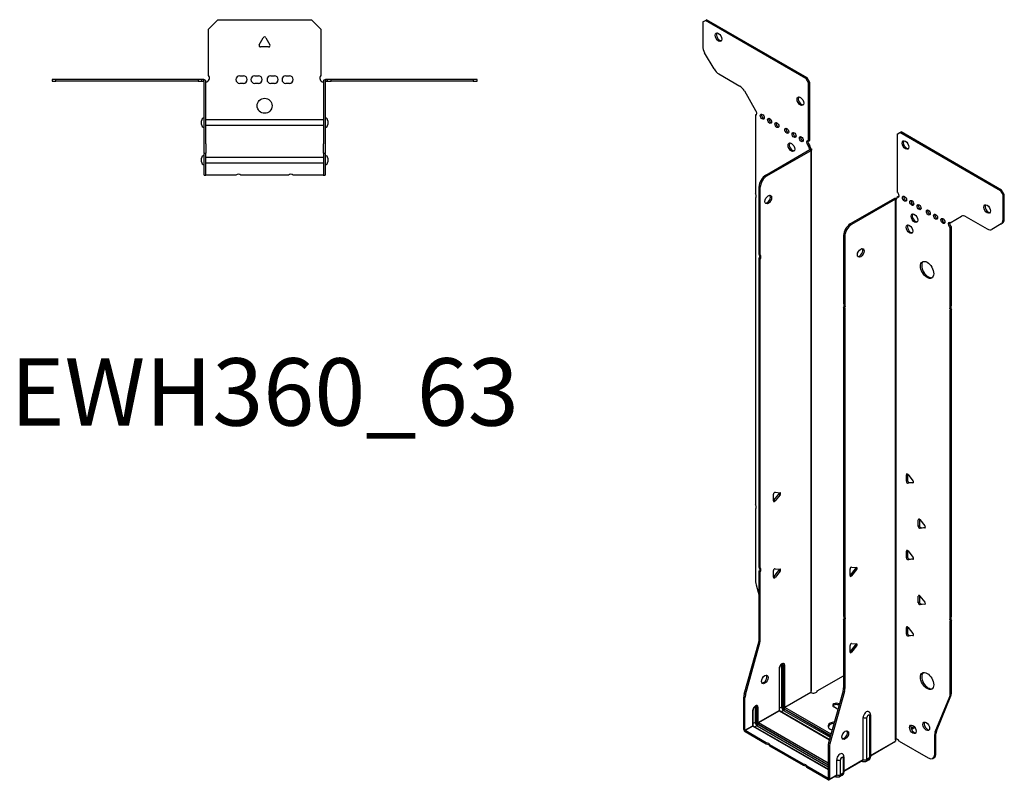
# Model space of a CAD drawing. Units: millimetres. Extents: x -317 to 395, y -529 to 603.
# Drawn here: x -131 to 395, y -529 to -123 of the extents above; entities that cross this region are included whole.
import ezdxf

# ---------------------------------------------------------------- set-up
doc = ezdxf.new("R2010")
doc.units = ezdxf.units.MM
doc.styles.get("Standard").update_dxf_attribs({"font": 'arial.ttf'})

# ---------------------------------------------------------------- blocks, each defined once
blk = doc.blocks.new('EWH360_63-Top')
for p, q in [((-30, 26.98), (-25, 31.98)), ((-25, 31.98), (25, 31.98)), ((25, 31.98), (30, 26.98)), ((-30, 2.18), (-30, 26.98)), ((30, 26.98), (30, 2.18)), ((-2.86, 18.63), (-0.69, 22.38)), ((0.69, 22.38), (2.86, 18.63)), ((2.16, 17.43), (-2.16, 17.43)), ((-113.47, 0), (-113.47, -0.9)), ((-111.47, 0), (-113.47, 0)), ((-111.47, -0.9), (-111.47, 0)), ((-35.47, 0), (-111.47, 0)), ((-35.47, 0), (-35.47, -0.9)), ((-33.47, 0), (-35.47, 0)), ((-32.47, 0), (-33.47, 0)), ((-33.47, -0.9), (-33.47, 0)), ((-32.47, -0.6), (-32.47, 0)), ((-13.3, 1.98), (-11.3, 1.98)), ((-5.3, 1.98), (-3.3, 1.98)), ((3.3, 1.98), (5.3, 1.98)), ((11.3, 1.98), (13.3, 1.98)), ((33.47, 0), (32.47, 0)), ((32.47, 0), (32.47, -0.6)), ((35.47, 0), (33.47, 0)), ((33.47, 0), (33.47, -0.9)), ((35.47, -0.9), (35.47, 0)), ((111.47, 0), (35.47, 0)), ((113.47, 0), (111.47, 0)), ((111.47, 0), (111.47, -0.9)), ((113.47, -0.9), (113.47, 0)), ((-113.47, -0.9), (-111.47, -0.9)), ((-35.47, -0.9), (-111.47, -0.9)), ((-35.47, -0.9), (-33.47, -0.9)), ((-33.47, -0.9), (-32.47, -0.9)), ((-32.47, -0.9), (-32.47, -0.6)), ((-32.37, -34.37), (-32.37, -1)), ((-31.47, -34.37), (-31.47, -1)), ((-11.3, -2.02), (-13.3, -2.02)), ((-3.3, -2.02), (-5.3, -2.02)), ((5.3, -2.02), (3.3, -2.02)), ((13.3, -2.02), (11.3, -2.02)), ((31.47, -1), (31.47, -34.37)), ((32.37, -1), (32.37, -34.37)), ((32.47, -0.6), (32.47, -0.9)), ((32.47, -0.9), (33.47, -0.9)), ((33.47, -0.9), (35.47, -0.9)), ((111.47, -0.9), (35.47, -0.9)), ((111.47, -0.9), (113.47, -0.9)), ((-33.72, -24.03), (-33.72, -22.01)), ((-31.47, -21.42), (-31.37, -21.42)), ((-31.37, -24.62), (-31.47, -24.62)), ((-31.37, -21.42), (31.37, -21.42)), ((31.37, -24.62), (-31.37, -24.62)), ((31.37, -21.42), (31.47, -21.42)), ((31.47, -24.62), (31.37, -24.62)), ((33.72, -22.01), (33.72, -24.03)), ((-32.37, -39.37), (-32.37, -34.37)), ((-31.47, -34.37), (-31.47, -39.37)), ((31.47, -39.37), (31.47, -34.37)), ((32.37, -34.37), (32.37, -39.37)), ((-33.72, -44.03), (-33.72, -42.01)), ((-32.37, -39.37), (-32.37, -39.7)), ((-32.37, -39.37), (-31.47, -39.37)), ((-32.37, -50.69), (-32.37, -39.7)), ((-31.47, -39.7), (-31.47, -39.37)), ((-31.47, -50.69), (-31.47, -39.7)), ((-31.47, -41.42), (-31.37, -41.42)), ((-31.37, -41.42), (31.37, -41.42)), ((31.37, -41.42), (31.47, -41.42)), ((31.47, -39.37), (31.47, -39.7)), ((31.47, -39.37), (32.37, -39.37)), ((31.47, -39.7), (31.47, -50.69)), ((32.37, -39.7), (32.37, -39.37)), ((32.37, -39.7), (32.37, -50.69)), ((33.72, -42.01), (33.72, -44.03)), ((-31.37, -44.62), (-31.47, -44.62)), ((31.37, -44.62), (-31.37, -44.62)), ((31.47, -44.62), (31.37, -44.62)), ((-32.37, -51.02), (-32.37, -50.69)), ((-32.37, -51.02), (-31.47, -51.02)), ((-31.47, -50.69), (-31.47, -51.02)), ((-31.47, -51.02), (-31.37, -51.02)), ((-15.32, -51.02), (-31.37, -51.02)), ((12.68, -51.02), (-12.68, -51.02)), ((31.37, -51.02), (15.32, -51.02)), ((31.37, -51.02), (31.47, -51.02)), ((31.47, -51.02), (31.47, -50.69)), ((31.47, -51.02), (32.37, -51.02)), ((32.37, -50.69), (32.37, -51.02))]:
    blk.add_line(p, q)
blk.add_circle((0, -14.02), 4)
for centre, radius, start, end in [((0, 21.98), 0.8, 30, 150), ((-2.16, 18.23), 0.8, 150, 270), ((2.16, 18.23), 0.8, 270, 30), ((-31.5, 0.78), 2.05, 273.5755, 42.9703), ((-13.3, -0.02), 2, 90, 270), ((-11.3, -0.02), 2, 270, 90), ((-5.3, -0.02), 2, 90, 270), ((-3.3, -0.02), 2, 270, 90), ((3.3, -0.02), 2, 90, 270), ((5.3, -0.02), 2, 270, 90), ((11.3, -0.02), 2, 90, 270), ((13.3, -0.02), 2, 270, 90), ((31.5, 0.78), 2.05, 137.0297, 266.4245), ((-32.47, -1), 0.1, 0, 18.3265), ((-32.47, -1), 1, 0, 18.3265), ((32.47, -1), 1, 161.6735, 180), ((32.47, -1), 0.1, 161.6735, 180), ((-32.22, -22.01), 1.5, 95.7392, 180), ((32.22, -22.01), 1.5, 0, 84.2608), ((-32.22, -24.03), 1.5, 180, 264.2608), ((32.22, -24.03), 1.5, 275.7392, 0), ((-32.22, -42.01), 1.5, 95.7392, 180), ((32.22, -42.01), 1.5, 0, 84.2608), ((-32.22, -44.03), 1.5, 180, 264.2608), ((32.22, -44.03), 1.5, 275.7392, 0), ((-14, -52.52), 2, 48.5904, 131.4096), ((14, -52.52), 2, 48.5904, 131.4096)]:
    blk.add_arc(centre, radius, start, end)
for points, knots in [([(-32.47, 0), (-32.34, 0), (-32.21, -0.03), (-31.97, -0.13), (-31.86, -0.2), (-31.71, -0.35), (-31.66, -0.41), (-31.58, -0.54), (-31.55, -0.61), (-31.52, -0.69)], [0, 0, 0, 0, 0.0398384, 0.0398384, 0.0791351, 0.0791351, 0.1025996, 0.1025996, 0.1260856, 0.1260856, 0.1260856, 0.1260856]), ([(31.52, -0.69), (31.56, -0.56), (31.63, -0.45), (31.8, -0.25), (31.9, -0.17), (32.08, -0.08), (32.16, -0.05), (32.31, -0.01), (32.39, 0), (32.47, 0)], [0, 0, 0, 0, 0.0388321, 0.0388321, 0.0776902, 0.0776902, 0.1017558, 0.1017558, 0.1257827, 0.1257827, 0.1257827, 0.1257827]), ([(-32.38, -0.97), (-32.38, -0.96), (-32.38, -0.95), (-32.39, -0.94), (-32.4, -0.93), (-32.42, -0.92), (-32.43, -0.91), (-32.45, -0.9), (-32.46, -0.9), (-32.47, -0.9)], [0, 0, 0, 0, 0.00270019, 0.00270019, 0.00577332, 0.00577332, 0.0095422, 0.0095422, 0.01545704, 0.01545704, 0.01545704, 0.01545704]), ([(-31.37, -1.27), (-31.39, -1.27), (-31.4, -1.27), (-31.41, -1.27), (-31.42, -1.27), (-31.44, -1.26), (-31.45, -1.26), (-31.46, -1.25), (-31.46, -1.24), (-31.47, -1.22), (-31.47, -1.21), (-31.47, -1.21)], [0, 0, 0, 0, 0.00414947, 0.00414947, 0.00985575, 0.00985575, 0.01607896, 0.01607896, 0.022844, 0.022844, 0.03216191, 0.03216191, 0.03216191, 0.03216191]), ([(31.47, -1.21), (31.47, -1.22), (31.47, -1.24), (31.46, -1.25), (31.45, -1.26), (31.44, -1.26), (31.43, -1.27), (31.41, -1.27), (31.4, -1.27), (31.39, -1.27), (31.38, -1.27), (31.37, -1.27)], [0, 0, 0, 0, 0.00748678, 0.00748678, 0.01585951, 0.01585951, 0.02318816, 0.02318816, 0.02824891, 0.02824891, 0.0322523, 0.0322523, 0.0322523, 0.0322523]), ([(32.47, -0.9), (32.47, -0.9), (32.45, -0.9), (32.43, -0.91), (32.42, -0.91), (32.4, -0.93), (32.4, -0.93), (32.39, -0.95), (32.38, -0.95), (32.38, -0.96), (32.38, -0.96), (32.38, -0.97)], [0, 0, 0, 0, 0.00360947, 0.00360947, 0.00631481, 0.00631481, 0.00848354, 0.00848354, 0.00949281, 0.00949281, 0.01048091, 0.01048091, 0.01048091, 0.01048091])]:
    blk.add_open_spline(points, degree=3, knots=knots)
for points in [[(-31.43, -1.27), (-31.41, -1.27), (-31.39, -1.27), (-31.37, -1.27)], [(31.37, -1.27), (31.39, -1.27), (31.41, -1.27), (31.43, -1.27)]]:
    blk.add_open_spline(points, degree=3)
blk = doc.blocks.new('EWH360_63-ISO')
for p, q in [((-74.14, 212.27), (-72.73, 213.08)), ((-74.14, 212.27), (-74.14, 199.26)), ((-72.73, 213.08), (-72.09, 213.45)), ((-18.99, 182.05), (-72.73, 213.08)), ((-18.35, 182.42), (-72.09, 213.45)), ((-68.11, 187.11), (-73.11, 195.77)), ((-65.61, 184.48), (-54.39, 178)), ((-18.35, 182.42), (-18.99, 182.05)), ((-18.99, 182.05), (-17.57, 179.61)), ((-16.94, 179.97), (-18.35, 182.42)), ((-17.57, 179.61), (-16.94, 179.97)), ((-17.57, 148.58), (-17.57, 179.61)), ((-16.94, 148.95), (-16.94, 179.97)), ((-51.89, 175.36), (-45.86, 164.91)), ((-45.86, 164.91), (-45.86, 164.84)), ((-45.86, 162.53), (-45.22, 162.9)), ((-45.86, 162.53), (-45.86, 120.43)), ((29.76, 152.28), (31.18, 153.09)), ((31.18, 153.09), (31.81, 153.46)), ((84.92, 122.06), (31.18, 153.09)), ((85.55, 122.43), (31.81, 153.46)), ((-17.57, 148.58), (-16.94, 148.95)), ((29.76, 152.28), (29.76, 121.25)), ((-40.46, 130.38), (-16.87, 144.01)), ((-39.83, 130.01), (-16.23, 143.64)), ((-16.94, 146.5), (-17.57, 146.13)), ((-17.57, 145.72), (-17.57, 146.13)), ((-16.94, 146.09), (-17.57, 145.72)), ((-16.94, 146.09), (-16.94, 146.5)), ((-16.87, 144.16), (-16.65, 144.28)), ((-16.87, 144.01), (-16.87, 144.16)), ((-16.23, 143.64), (-16.87, 144.01)), ((-16.85, 144.02), (-16.04, 143.79)), ((-16.65, 144.28), (-16.23, 144.53)), ((-16.23, -145.39), (-16.23, 143.64)), ((-15.94, -144.64), (-15.94, 144.06)), ((-39.83, 130.01), (-40.46, 130.38)), ((-44, 87.94), (-44, 124.26)), ((-44, 124.26), (-43.36, 123.89)), ((-43.36, 87.58), (-43.36, 123.89)), ((85.55, 122.43), (84.92, 122.06)), ((84.92, 122.06), (86.33, 119.62)), ((86.97, 119.98), (85.55, 122.43)), ((-45.86, 118.27), (-45.86, -45.73)), ((28.28, 117.94), (4.68, 104.32)), ((28.91, 117.57), (5.32, 103.95)), ((28.91, 117.57), (28.28, 117.94)), ((28.94, 117.59), (28.54, 118.05)), ((28.91, -171.45), (28.91, 117.57)), ((29.27, 117.77), (29.06, 117.64)), ((29.06, 117.64), (29.06, -170.9)), ((29.69, 118.01), (29.27, 117.77)), ((29.76, 118.8), (30.4, 119.17)), ((29.76, 118.8), (29.76, 118.39)), ((86.33, 119.62), (86.97, 119.98)), ((86.33, 106.61), (86.33, 119.62)), ((86.97, 106.98), (86.97, 119.98)), ((58.05, 104.92), (64.08, 108.4)), ((66.58, 108.16), (77.8, 101.68)), ((86.97, 106.98), (86.33, 106.61)), ((5.32, 103.95), (4.68, 104.32)), ((58.68, 102.84), (58.05, 102.47)), ((58.05, 60.44), (58.05, 102.47)), ((58.68, 60.81), (58.68, 102.84)), ((85.3, 104.32), (80.3, 101.43)), ((85.3, 104.32), (85.93, 104.69)), ((1.14, 98.19), (1.14, 61.88)), ((1.14, 98.19), (1.78, 97.83)), ((1.78, 97.83), (1.78, 61.51)), ((-44, 87.94), (-43.36, 87.58)), ((-44, -79.19), (-44, 85.78)), ((-43.36, 85.42), (-44, 85.78)), ((-43.36, -79.56), (-43.36, 85.42)), ((1.14, 61.88), (1.78, 61.51)), ((1.14, 59.72), (1.14, -105.26)), ((1.78, 59.35), (1.14, 59.72)), ((1.78, 59.35), (1.78, -105.63)), ((58.05, 60.44), (58.68, 60.81)), ((58.68, 58.65), (58.05, 58.28)), ((58.05, -105.72), (58.05, 58.28)), ((58.68, -105.35), (58.68, 58.65)), ((35.24, -29.32), (34.68, -29.65)), ((34.68, -33.18), (34.68, -29.65)), ((35.31, -29.37), (35.31, -32.82)), ((35.53, -29.57), (38.18, -32.87)), ((35.31, -32.82), (34.68, -33.18)), ((36.16, -33.87), (35.53, -34.24)), ((38.18, -34), (35.53, -34.24)), ((36.16, -33.87), (38.46, -33.67)), ((38.38, -33.88), (38.18, -34)), ((-36.33, -43.62), (-36.33, -40.09)), ((-36.12, -43.33), (-33.46, -40.03)), ((-35.48, -39.03), (-32.83, -39.27)), ((-32.83, -40.4), (-35.48, -43.7)), ((-32.83, -40.4), (-33.46, -40.03)), ((-35.48, -43.7), (-36.12, -43.33)), ((-45.86, -47.89), (-45.86, -86.93)), ((41.61, -53.41), (41.04, -53.74)), ((41.04, -57.27), (41.04, -53.74)), ((41.68, -56.9), (41.04, -57.27)), ((41.68, -53.46), (41.68, -56.9)), ((41.89, -53.66), (44.54, -56.96)), ((42.53, -57.96), (44.82, -57.75)), ((42.53, -57.96), (41.89, -58.33)), ((44.54, -58.09), (41.89, -58.33)), ((44.75, -57.97), (44.54, -58.09)), ((35.24, -70.15), (34.68, -70.47)), ((34.68, -74.01), (34.68, -70.47)), ((35.31, -70.19), (35.31, -73.64)), ((35.53, -70.4), (38.18, -73.7)), ((35.31, -73.64), (34.68, -74.01)), ((36.16, -74.7), (35.53, -75.06)), ((38.18, -74.83), (35.53, -75.06)), ((36.16, -74.7), (38.46, -74.49)), ((38.38, -74.71), (38.18, -74.83)), ((-44, -79.19), (-43.36, -79.56)), ((-44, -117.48), (-44, -81.35)), ((-43.36, -81.72), (-44, -81.35)), ((-43.36, -117.85), (-43.36, -81.72)), ((-36.33, -84.45), (-36.33, -80.91)), ((-36.12, -84.16), (-33.46, -80.86)), ((-35.48, -79.86), (-32.83, -80.09)), ((-32.83, -81.23), (-35.48, -84.52)), ((-32.83, -81.23), (-33.46, -80.86)), ((4.57, -83.57), (4.57, -80.03)), ((4.79, -83.28), (7.44, -79.98)), ((4.79, -83.28), (5.42, -83.64)), ((5.42, -78.98), (8.07, -79.21)), ((8.07, -80.35), (5.42, -83.64)), ((7.44, -79.98), (8.07, -80.35)), ((-45.62, -88.52), (-44, -94.34)), ((-35.48, -84.52), (-36.12, -84.16)), ((41.61, -94.23), (41.04, -94.56)), ((41.04, -98.1), (41.04, -94.56)), ((41.68, -94.28), (41.68, -97.73)), ((41.89, -94.48), (44.54, -97.78)), ((41.68, -97.73), (41.04, -98.1)), ((42.53, -98.78), (41.89, -99.15)), ((44.54, -98.91), (41.89, -99.15)), ((42.53, -98.78), (44.82, -98.58)), ((44.75, -98.79), (44.54, -98.91)), ((1.14, -105.26), (1.78, -105.63)), ((1.14, -107.42), (1.14, -143.55)), ((1.78, -107.79), (1.14, -107.42)), ((1.78, -107.79), (1.78, -143.92)), ((58.05, -105.72), (58.68, -105.35)), ((58.68, -107.51), (58.05, -107.88)), ((58.05, -146.92), (58.05, -107.88)), ((58.68, -146.55), (58.68, -107.51)), ((35.24, -110.97), (34.68, -111.3)), ((34.68, -114.83), (34.68, -111.3)), ((35.31, -114.47), (34.68, -114.83)), ((35.31, -111.02), (35.31, -114.47)), ((35.53, -111.22), (38.18, -114.52)), ((36.16, -115.52), (35.53, -115.89)), ((38.18, -115.65), (35.53, -115.89)), ((36.16, -115.52), (38.46, -115.32)), ((38.38, -115.53), (38.18, -115.65)), ((-52, -146.93), (-44.23, -119.08)), ((-51.36, -147.29), (-43.6, -119.45)), ((-44.23, -119.08), (-43.6, -119.45)), ((-43.36, -117.85), (-44, -117.48)), ((4.57, -124.39), (4.57, -120.86)), ((4.79, -124.1), (7.44, -120.8)), ((5.42, -119.8), (8.07, -120.04)), ((7.44, -120.8), (8.07, -121.17)), ((4.79, -124.1), (5.42, -124.47)), ((8.07, -121.17), (5.42, -124.47)), ((-31.98, -131.34), (-31.98, -153.8)), ((-31.27, -153.8), (-31.27, -131.34)), ((-31.27, -131.34), (-31.02, -131.49)), ((-31.02, -131.49), (-31.02, -153.94)), ((-30.32, -153.94), (-30.32, -131.49)), ((-33.29, -133.2), (-33.29, -155.66)), ((-33.14, -155.45), (-33.14, -133)), ((-12.94, -145.19), (1.14, -137.06)), ((-51.36, -147.29), (-52, -146.93)), ((-30.32, -153.94), (-16.38, -145.89)), ((-16.35, -146.04), (-30.24, -154.06)), ((0.91, -145.15), (-6.86, -172.99)), ((1.55, -145.51), (-6.22, -173.36)), ((0.91, -145.15), (1.55, -145.51)), ((1.78, -143.92), (1.14, -143.55)), ((58.68, -146.55), (58.05, -146.92)), ((-52.24, -165.86), (-52.24, -148.53)), ((-52.24, -148.53), (-51.6, -148.89)), ((-51.6, -166.23), (-51.6, -148.89)), ((-1.27, -152.09), (-1.06, -152.21)), ((-1.27, -152.09), (-1.27, -152.83)), ((50.05, -167.12), (57.81, -148.24)), ((50.68, -166.75), (58.45, -147.88)), ((57.81, -148.24), (58.45, -147.88)), ((-47.43, -155.74), (-47.43, -163.82)), ((-47.28, -163.62), (-47.28, -155.53)), ((-46.12, -153.88), (-46.12, -161.96)), ((-45.41, -161.96), (-45.41, -153.88)), ((-45.41, -153.88), (-45.16, -154.02)), ((-45.16, -154.02), (-45.16, -162.11)), ((-44.46, -162.11), (-44.46, -154.02)), ((-44.46, -162.11), (-33.29, -155.66)), ((-33.21, -155.78), (-44.39, -162.23)), ((-33.21, -155.78), (-6.38, -171.27)), ((-31.98, -153.8), (-33.14, -154.47)), ((-6.34, -171.13), (-32.96, -155.75)), ((-30.95, -155.57), (-32.11, -156.25)), ((-30.95, -155.57), (-6.01, -169.97)), ((-30.6, -154.68), (-5.75, -169.02)), ((-5.82, -169.27), (-30.6, -154.96)), ((-5.55, -168.32), (-30.24, -154.06)), ((-2.69, -154.54), (-4.1, -153.73)), ((-1.24, -152.85), (-1.27, -152.83)), ((-46.12, -161.96), (-47.28, -162.63)), ((-44.74, -162.84), (-7.09, -184.58)), ((-7.09, -183.76), (-44.39, -162.23)), ((11.58, -181.88), (11.58, -159.43)), ((13.59, -181.83), (13.59, -159.37)), ((15.01, -158.55), (15.01, -181)), ((15.45, -157.94), (15.45, -180.39)), ((-52.24, -165.86), (-51.6, -166.23)), ((-51.6, -166.23), (-47.43, -163.82)), ((-47.36, -163.94), (-51.53, -166.35)), ((-40.18, -172.9), (-51.53, -166.35)), ((-51.53, -166.35), (-51.53, -167.09)), ((-40.18, -173.64), (-51.53, -167.09)), ((-47.36, -163.94), (-7.09, -187.19)), ((-7.09, -187.02), (-47.11, -163.92)), ((-45.09, -163.74), (-46.26, -164.41)), ((-45.09, -163.74), (-7.09, -185.68)), ((-7.09, -184.86), (-44.74, -163.13)), ((38.88, -164.26), (37.18, -165.25)), ((39.27, -164.77), (37.42, -165.84)), ((49.81, -168.45), (50.45, -168.08)), ((50.68, -166.75), (50.05, -167.12)), ((50.45, -178.59), (50.45, -168.08)), ((-40.18, -173.64), (-40.18, -172.9)), ((-6.22, -173.36), (-6.86, -172.99)), ((15.45, -179.65), (28.77, -171.96)), ((28.52, -172.44), (15.45, -179.99)), ((30.86, -172.1), (46.28, -181)), ((49.81, -178.96), (49.81, -168.45)), ((-20.38, -184.34), (-38.31, -173.98)), ((-38.31, -173.98), (-38.31, -174.72)), ((-20.38, -185.07), (-38.31, -174.72)), ((-7.09, -174.59), (-7.09, -191.93)), ((-7.09, -174.59), (-6.45, -174.96)), ((-6.45, -174.96), (-6.45, -192.29)), ((50.45, -178.59), (49.81, -178.96)), ((-2.57, -190.05), (-2.57, -181.97)), ((-0.56, -189.99), (-0.56, -181.91)), ((0.87, -181.08), (0.87, -189.17)), ((1.31, -180.47), (1.31, -188.56)), ((1.31, -187.81), (11.58, -181.88)), ((11.37, -182.34), (1.31, -188.15)), ((10.82, -182.66), (11.18, -182.86)), ((14.52, -182.08), (13.1, -182.9)), ((15.01, -181), (13.59, -181.83)), ((48.78, -181.25), (49.41, -180.88)), ((-20.38, -185.07), (-20.38, -184.34)), ((-7.16, -191.97), (-18.51, -185.42)), ((-18.51, -185.42), (-18.51, -186.15)), ((-7.16, -192.7), (-18.51, -186.15)), ((0.87, -189.17), (-0.56, -189.99)), ((-7.16, -191.97), (-7.09, -191.93)), ((-7.16, -192.7), (-7.16, -191.97)), ((-7.09, -191.93), (-6.45, -192.29)), ((-2.77, -190.51), (-6.66, -192.75)), ((-6.45, -192.29), (-2.57, -190.05)), ((-3.32, -190.82), (-2.97, -191.02)), ((0.38, -190.24), (-1.04, -191.07))]:
    blk.add_line(p, q)
for centre, major_axis in [((-65.66, 204.1), (1.25, -2.17)), ((-21.96, 169.89), (1.25, -2.17)), ((-42.32, 161.64), (-0.75, 1.3)), ((-38.43, 159.4), (-0.75, 1.3)), ((-34.54, 157.15), (-0.75, 1.3)), ((-29.24, 154.09), (-0.75, 1.3)), ((-25.35, 151.84), (-0.75, 1.3)), ((-26.77, 145.31), (1.25, -2.17)), ((-21.46, 149.6), (-0.75, 1.3)), ((34.15, 146.48), (-1.25, 2.17)), ((-39.12, 117.36), (1.25, 2.17)), ((33.65, 117.78), (-0.75, 1.3)), ((37.54, 115.53), (-0.75, 1.3)), ((41.43, 113.29), (-0.75, 1.3)), ((46.38, 110.43), (-0.75, 1.3)), ((77.85, 112.27), (-1.25, 2.17)), ((38.96, 107.37), (-1.25, 2.17)), ((50.27, 108.18), (-0.75, 1.3)), ((54.16, 105.94), (-0.75, 1.3)), ((36.34, 101.53), (-1.25, 2.17)), ((10.27, 88.84), (-1.25, -2.17)), ((45.74, 79.77), (-2.5, 4.33)), ((-40.99, -139.04), (1.25, 2.17)), ((45.74, -139.87), (-2.5, 4.33)), ((45.29, -164.1), (-1.25, 2.17)), ((2.03, -168.78), (-1.25, -2.17)), ((38.14, -165.69), (-1.25, 2.17))]:
    blk.add_ellipse(centre, major_axis=major_axis, ratio=0.57735)
for centre, major_axis, start_param, end_param in [((-65.02, 204.47), (-1.25, 2.17), 0.257391, 2.884202), ((-70.61, 197.22), (-2.5, 4.33), 0.785398, 1.570796), ((-65.61, 188.56), (-2.5, 4.33), 1.570796, 2.356194), ((-54.39, 173.92), (-2.5, 4.33), 4.712389, 5.497787), ((-21.32, 170.26), (-1.25, 2.17), 0.257391, 2.884202), ((-46.21, 163.89), (0.75, -1.3), 5.837624, 8.299543), ((-45.58, 164.26), (0.75, -1.3), 5.837624, 5.845036), ((-41.69, 162.01), (0.75, -1.3), 3.579742, 5.845036), ((-37.8, 159.76), (0.75, -1.3), 3.579742, 5.845036), ((-33.91, 157.52), (0.75, -1.3), 3.579742, 5.845036), ((-28.6, 154.46), (0.75, -1.3), 3.579742, 5.845036), ((-24.72, 152.21), (0.75, -1.3), 3.579742, 5.845036), ((-26.13, 145.68), (-1.25, 2.17), 0.257391, 2.884202), ((-20.83, 149.97), (0.75, -1.3), 3.579742, 5.845036), ((-17.57, 147.35), (-0.75, 1.3), 5.497787, 8.63938), ((-16.94, 147.72), (0.75, -1.3), 3.579742, 5.497787), ((34.78, 146.85), (-1.25, 2.17), 0.257391, 2.884202), ((-16.51, 145.11), (0.75, -1.3), 3.926991, 5.15795), ((-15.88, 145.48), (-0.75, 1.3), 0.785398, 2.016358), ((-16.94, 144.05), (0.1, 0), 5.497787, 5.817645), ((-16.94, 144.05), (-1, 0), 2.356194, 2.676053), ((-40.46, 126.3), (-2.5, -4.33), 3.926991, 5.497787), ((-39.83, 125.93), (2.5, 4.33), 0.785398, 2.356194), ((29.76, 120.02), (0.75, -1.3), 5.497787, 8.63938), ((-46.92, 119.96), (1, -1.73), 0.062664, 1.508132), ((-39.76, 117.73), (-1.25, -2.17), 0.257391, 2.884202), ((28.99, 117.53), (1, 0), 2.036336, 2.356194), ((28.99, 117.53), (-0.1, 0), 5.177929, 5.497787), ((28.7, 119), (0.75, -1.3), 5.837624, 7.068583), ((29.34, 119.37), (-0.75, 1.3), 2.696031, 2.703444), ((30.4, 120.39), (0.75, -1.3), 5.497787, 5.845036), ((34.29, 118.15), (0.75, -1.3), 3.579742, 5.845036), ((38.18, 115.9), (0.75, -1.3), 3.579742, 5.845036), ((42.07, 113.66), (0.75, -1.3), 3.579742, 5.845036), ((47.02, 110.8), (0.75, -1.3), 3.579742, 5.845036), ((78.48, 112.63), (-1.25, 2.17), 0.257391, 2.884202), ((39.59, 107.74), (-1.25, 2.17), 0.257391, 2.884202), ((50.91, 108.55), (0.75, -1.3), 3.579742, 5.845036), ((54.79, 106.31), (0.75, -1.3), 3.579742, 5.845036), ((66.58, 104.07), (-2.5, 4.33), 5.497787, 6.283185), ((82.8, 108.65), (2.5, -4.33), 0, 0.785398), ((83.43, 109.02), (2.5, -4.33), 0, 0.785398), ((4.68, 100.24), (-2.5, -4.33), 3.926991, 5.497787), ((5.32, 99.87), (2.5, 4.33), 0.785398, 2.356194), ((36.98, 101.9), (-1.25, 2.17), 0.257391, 2.884202), ((58.05, 103.69), (-0.75, 1.3), 5.497787, 8.63938), ((58.68, 104.06), (0.75, -1.3), 3.579742, 5.497787), ((77.8, 105.76), (2.5, -4.33), 5.497787, 6.283185), ((9.63, 89.21), (-1.25, -2.17), 0.257391, 2.884202), ((-45.06, 86.25), (1, 1.73), 4.775053, 6.220521), ((-44.42, 85.88), (1, 1.73), 4.775053, 6.220521), ((46.38, 80.14), (-2.5, 4.33), 0.127625, 3.013967), ((0.08, 60.19), (1, 1.73), 4.775053, 6.220521), ((0.72, 59.82), (1, 1.73), 4.775053, 6.220521), ((59.11, 58.75), (-1, 1.73), 0.062664, 1.508132), ((59.74, 59.11), (-1, 1.73), 0.062664, 1.508132), ((35.24, -29.98), (-0.4, 0.693), 4.974188, 7.068583), ((35.24, -33.51), (0.4, -0.693), 3.926991, 6.021386), ((35.88, -33.14), (0.4, -0.693), 3.926991, 6.021386), ((37.89, -33.27), (0.4, -0.693), 6.021386, 8.115781), ((-35.76, -39.76), (0.4, 0.693), 0.261799, 2.356194), ((-33.75, -39.63), (0.4, 0.693), 4.45059, 5.603046), ((-33.11, -40), (0.4, 0.693), 4.45059, 6.544985), ((-46.92, -46.2), (1, -1.73), 0.062664, 1.508132), ((-36.4, -42.93), (0.4, 0.693), 4.052319, 4.45059), ((-35.76, -43.3), (-0.4, -0.693), 5.497787, 7.592182), ((41.61, -54.06), (-0.4, 0.693), 4.974188, 7.068583), ((41.61, -57.6), (0.4, -0.693), 3.926991, 6.021386), ((42.24, -57.23), (0.4, -0.693), 3.926991, 6.021386), ((44.26, -57.36), (0.4, -0.693), 6.021386, 8.115781), ((35.24, -70.8), (-0.4, 0.693), 4.974188, 7.068583), ((35.24, -74.34), (0.4, -0.693), 3.926991, 6.021386), ((35.88, -73.97), (0.4, -0.693), 3.926991, 6.021386), ((37.89, -74.1), (0.4, -0.693), 6.021386, 8.115781), ((-45.06, -80.89), (1, 1.73), 4.775053, 6.220521), ((-44.42, -81.25), (1, 1.73), 4.775053, 6.220521), ((-35.76, -80.59), (0.4, 0.693), 0.261799, 2.356194), ((-33.75, -80.46), (0.4, 0.693), 4.45059, 5.603046), ((-33.11, -80.82), (0.4, 0.693), 4.45059, 6.544985), ((5.14, -79.71), (0.4, 0.693), 0.261799, 2.356194), ((4.5, -82.87), (0.4, 0.693), 4.052319, 4.45059), ((5.14, -83.24), (-0.4, -0.693), 5.497787, 7.592182), ((7.15, -79.58), (0.4, 0.693), 4.45059, 5.603046), ((7.79, -79.94), (0.4, 0.693), 4.45059, 6.544985), ((-42.32, -88.97), (-2.5, 4.33), 0.785398, 1.151917), ((-36.4, -83.75), (0.4, 0.693), 4.052319, 4.45059), ((-35.76, -84.12), (-0.4, -0.693), 5.497787, 7.592182), ((41.61, -94.89), (-0.4, 0.693), 4.974188, 7.068583), ((41.61, -98.42), (0.4, -0.693), 3.926991, 6.021386), ((42.24, -98.05), (0.4, -0.693), 3.926991, 6.021386), ((44.26, -98.18), (0.4, -0.693), 6.021386, 8.115781), ((0.08, -106.95), (1, 1.73), 4.775053, 6.220521), ((0.72, -107.32), (1, 1.73), 4.775053, 6.220521), ((59.11, -107.41), (-1, 1.73), 0.062664, 1.508132), ((59.74, -107.04), (-1, 1.73), 0.062664, 1.508132), ((35.24, -111.63), (-0.4, 0.693), 4.974188, 7.068583), ((35.24, -115.16), (0.4, -0.693), 3.926991, 6.021386), ((35.88, -114.79), (0.4, -0.693), 3.926991, 6.021386), ((37.89, -114.92), (0.4, -0.693), 6.021386, 8.115781), ((-47.54, -119.52), (-2.5, -4.33), 1.989675, 2.356194), ((-46.9, -119.89), (2.5, 4.33), 5.131268, 5.497787), ((5.14, -120.53), (0.4, 0.693), 0.261799, 2.356194), ((7.15, -120.4), (0.4, 0.693), 4.45059, 5.603046), ((7.79, -120.77), (0.4, 0.693), 4.45059, 6.544985), ((4.5, -123.7), (0.4, 0.693), 4.052319, 4.45059), ((5.14, -124.07), (-0.4, -0.693), 5.497787, 7.592182), ((-31.8, -132.35), (1.05, 1.82), 5.497787, 8.63938), ((-32.75, -131.79), (0.55, 0.953), 5.497787, 5.995637), ((-31.62, -131.55), (-0.5, 0), 3.926991, 5.497787), ((-32.4, -132), (0.8, 1.39), 5.497787, 6.093006), ((-32.15, -132.14), (0.8, 1.39), 5.497787, 6.283185), ((-30.67, -131.28), (-0.5, 0), 0.785398, 2.356194), ((-33.64, -133), (0.5, 0), 5.497787, 6.283185), ((46.38, -139.5), (-2.5, 4.33), 0.127625, 3.013967), ((-41.63, -138.67), (-1.25, -2.17), 0.257391, 2.884202), ((-48.7, -146.48), (-2.5, -4.33), 5.131268, 5.497787), ((-14.97, -145.49), (1.03, 1.78), 1.838023, 2.109807), ((-14.99, -145.15), (2.05, 0), 3.989396, 6.24776), ((-2.39, -145.59), (-2.5, -4.33), 1.989675, 2.356194), ((-1.75, -145.96), (2.5, 4.33), 5.131268, 5.497787), ((54.51, -144.87), (2.5, -4.33), 0.418879, 0.785398), ((55.15, -144.51), (-2.5, 4.33), 3.560472, 3.926991), ((-48.06, -146.85), (2.5, 4.33), 1.989675, 2.356194), ((-2.69, -152.91), (-2, 0), 3.926991, 7.068583), ((-2.69, -153.64), (-2, 0), 3.926991, 5.959357), ((-45.94, -154.88), (1.05, 1.82), 5.497787, 8.63938), ((-47.78, -155.53), (0.5, 0), 5.497787, 6.283185), ((-46.9, -154.33), (0.55, 0.953), 5.497787, 5.995637), ((-45.77, -154.08), (-0.5, 0), 3.926991, 5.497787), ((-46.54, -154.53), (0.8, 1.39), 5.497787, 6.093006), ((-46.3, -154.68), (0.8, 1.39), 5.497787, 6.283185), ((-44.81, -153.82), (-0.5, 0), 0.785398, 2.356194), ((-33.64, -155.45), (0.5, 0), 5.497787, 6.283185), ((-33.21, -155.7), (0.05, -0.0866), 3.926991, 5.497787), ((-33.21, -156.19), (0.25, 0.433), 0, 0.785398), ((-31.62, -154), (-0.5, 0), 3.926991, 5.497787), ((-30.95, -154.39), (0.73, -1.26), 3.926991, 5.497787), ((-30.6, -154.19), (-0.475, 0.823), 0.785398, 2.356194), ((-30.6, -154.19), (0.3, -0.52), 3.926991, 5.497787), ((-30.67, -153.74), (-0.5, 0), 0.785398, 2.356194), ((-30.95, -155.17), (-0.25, -0.433), 0.785398, 2.356194), ((-30.24, -154.47), (-0.25, -0.433), 3.926991, 5.497787), ((-30.24, -153.98), (-0.05, 0.0866), 0.785398, 2.356194), ((-1.27, -153.73), (-2, 0), 0.785398, 1.307278), ((13.34, -158.41), (1.25, 2.17), 6.212058, 8.63938), ((-45.77, -162.17), (-0.5, 0), 3.926991, 5.497787), ((-45.09, -162.56), (0.73, -1.26), 3.926991, 5.497787), ((-44.74, -162.35), (-0.475, 0.823), 0.785398, 2.356194), ((-44.74, -162.35), (0.3, -0.52), 3.926991, 5.497787), ((-44.81, -161.9), (-0.5, 0), 0.785398, 2.356194), ((-44.39, -162.64), (-0.25, -0.433), 3.926991, 5.497787), ((-44.39, -162.15), (-0.05, 0.0866), 0.785398, 2.356194), ((-3.18, -164.05), (-4, 0), 4.848667, 7.398393), ((-3.18, -164.79), (-4, 0), 4.902011, 6.123407), ((12.53, -158.76), (-1.5, 0), 0.885566, 2.356194), ((14.3, -158.96), (0.504, 0.873), 5.497787, 8.63938), ((13.95, -157.94), (1.5, 0), 5.497787, 6.283185), ((45.92, -163.73), (-1.25, 2.17), 0.257391, 2.884202), ((-51.53, -166.27), (-0.5, 0.866), 0.785398, 2.356194), ((-51.53, -166.27), (0.05, -0.0866), 3.926991, 5.497787), ((-47.78, -163.62), (0.5, 0), 5.497787, 6.283185), ((-47.36, -163.86), (0.05, -0.0866), 3.926991, 5.497787), ((-47.36, -164.35), (0.25, 0.433), 0, 0.785398), ((-45.09, -163.33), (-0.25, -0.433), 0.785398, 2.356194), ((1.39, -168.41), (-1.25, -2.17), 0.257391, 2.884202), ((38.78, -165.32), (-1.25, 2.17), 0.257391, 2.884202), ((53.35, -170.49), (2.5, -4.33), 3.560472, 3.926991), ((53.98, -170.12), (-2.5, 4.33), 0.418879, 0.785398), ((-40.31, -174.06), (2, 0), 0.062664, 1.508132), ((-3.56, -172.55), (-2.5, -4.33), 5.131268, 5.497787), ((-2.92, -172.92), (2.5, 4.33), 1.989675, 2.356194), ((30.17, -171.55), (1.03, 1.78), 1.838023, 2.109807), ((29.87, -172.75), (-1.02, 1.78), 4.747814, 6.095144), ((-40.31, -174.79), (2, 0), 0.062664, 1.508132), ((-0.8, -180.94), (1.25, 2.17), 6.212058, 8.63938), ((46.91, -176.55), (2.5, -4.33), 0, 0.785398), ((-1.62, -181.29), (-1.5, 0), 0.885566, 2.356194), ((0.16, -181.5), (0.504, 0.873), 5.497787, 8.63938), ((-0.19, -180.47), (1.5, 0), 5.497787, 6.283185), ((11.93, -181.56), (-0.75, -1.3), 5.883417, 6.283185), ((10.87, -181.48), (0.5, -0.866), 0, 0.785398), ((12.53, -181.21), (-1.5, 0), 0.885566, 2.356194), ((11.93, -180.87), (1.17, -2.04), 0, 0.785398), ((13.35, -180.04), (1.18, -2.04), 0, 0.785398), ((13.95, -180.39), (1.5, 0), 5.497787, 6.283185), ((46.28, -176.92), (2.5, -4.33), 5.497787, 7.068583), ((-20.51, -185.49), (2, 0), 0.062664, 1.508132), ((-20.51, -186.22), (2, 0), 0.062664, 1.508132), ((-0.79, -188.21), (1.18, -2.04), 0, 0.785398), ((-0.19, -188.56), (1.5, 0), 5.497787, 6.283185), ((-7.16, -191.89), (0.05, -0.0866), 5.497787, 7.068583), ((-7.16, -191.89), (0.5, -0.866), 5.497787, 7.068583), ((-2.22, -189.73), (-0.75, -1.3), 5.883417, 6.283185), ((-3.27, -189.64), (0.5, -0.866), 0, 0.785398), ((-1.62, -189.38), (-1.5, 0), 0.885566, 2.356194), ((-2.22, -189.03), (1.18, -2.04), 0, 0.785398)]:
    blk.add_ellipse(centre, major_axis=major_axis, ratio=0.57735, start_param=start_param, end_param=end_param)
for points, knots in [([(-16.85, 144.02), (-16.84, 144.03), (-16.84, 144.03), (-16.84, 144.05), (-16.84, 144.06), (-16.84, 144.08), (-16.84, 144.09), (-16.85, 144.13), (-16.86, 144.15), (-16.87, 144.16)], [0, 0, 0, 0, 0.00270019, 0.00270019, 0.00577332, 0.00577332, 0.0095422, 0.0095422, 0.01545704, 0.01545704, 0.01545704, 0.01545704]), ([(-16.23, 144.53), (-16.14, 144.46), (-16.06, 144.38), (-15.96, 144.22), (-15.94, 144.14), (-15.94, 144.01), (-15.95, 143.96), (-15.98, 143.87), (-16.01, 143.83), (-16.04, 143.79)], [0, 0, 0, 0, 0.0398384, 0.0398384, 0.0791351, 0.0791351, 0.1025996, 0.1025996, 0.1260856, 0.1260856, 0.1260856, 0.1260856]), ([(28.54, 118.05), (28.65, 118.08), (28.78, 118.11), (29.04, 118.13), (29.17, 118.12), (29.36, 118.1), (29.44, 118.09), (29.57, 118.06), (29.64, 118.04), (29.69, 118.01)], [0, 0, 0, 0, 0.0388321, 0.0388321, 0.0776902, 0.0776902, 0.1017558, 0.1017558, 0.1257827, 0.1257827, 0.1257827, 0.1257827]), ([(29.06, 117.64), (29.05, 117.64), (29.04, 117.63), (29.02, 117.62), (29.01, 117.61), (28.99, 117.6), (28.98, 117.6), (28.96, 117.59), (28.96, 117.59), (28.95, 117.59), (28.94, 117.59), (28.94, 117.59)], [0, 0, 0, 0, 0.00360947, 0.00360947, 0.00631481, 0.00631481, 0.00848354, 0.00848354, 0.00949281, 0.00949281, 0.01048091, 0.01048091, 0.01048091, 0.01048091]), ([(-31.35, -130.76), (-31.4, -130.73), (-31.47, -130.71), (-31.67, -130.75), (-31.76, -130.78), (-31.96, -130.89), (-32.07, -130.96), (-32.28, -131.15), (-32.39, -131.26), (-32.6, -131.51), (-32.7, -131.66), (-32.87, -131.96), (-32.94, -132.12), (-33.05, -132.43), (-33.09, -132.58), (-33.13, -132.82), (-33.14, -132.91), (-33.14, -133)], [0.785398, 0.785398, 0.785398, 0.785398, 1.256637, 1.256637, 1.535716, 1.535716, 1.805322, 1.805322, 2.083811, 2.083811, 2.369867, 2.369867, 2.658461, 2.658461, 2.943931, 2.943931, 3.141593, 3.141593, 3.141593, 3.141593]), ([(-16.35, -146.04), (-16.36, -146.04), (-16.37, -146.03), (-16.38, -146.02), (-16.38, -146.01), (-16.39, -145.99), (-16.4, -145.98), (-16.4, -145.96), (-16.4, -145.94), (-16.39, -145.92), (-16.38, -145.9), (-16.38, -145.89)], [0, 0, 0, 0, 0.00414947, 0.00414947, 0.00985575, 0.00985575, 0.01607896, 0.01607896, 0.022844, 0.022844, 0.03216191, 0.03216191, 0.03216191, 0.03216191]), ([(-16.23, -145.39), (-16.2, -145.34), (-16.15, -145.27), (-16.02, -145.05), (-15.97, -144.91), (-15.94, -144.73), (-15.94, -144.68), (-15.94, -144.64)], [0, 0, 0, 0, 0.01782144, 0.01782144, 0.04484088, 0.04484088, 0.05343744, 0.05343744, 0.05343744, 0.05343744]), ([(-45.5, -153.29), (-45.54, -153.26), (-45.61, -153.24), (-45.81, -153.29), (-45.91, -153.32), (-46.11, -153.43), (-46.21, -153.5), (-46.43, -153.68), (-46.53, -153.79), (-46.74, -154.05), (-46.84, -154.19), (-47.01, -154.49), (-47.08, -154.65), (-47.2, -154.96), (-47.24, -155.12), (-47.27, -155.36), (-47.28, -155.45), (-47.28, -155.53)], [0.785398, 0.785398, 0.785398, 0.785398, 1.256637, 1.256637, 1.535716, 1.535716, 1.805322, 1.805322, 2.083811, 2.083811, 2.369867, 2.369867, 2.658461, 2.658461, 2.943931, 2.943931, 3.141593, 3.141593, 3.141593, 3.141593]), ([(-32.96, -155.75), (-32.97, -155.75), (-32.97, -155.75), (-32.98, -155.74), (-32.99, -155.73), (-33.01, -155.72), (-33.02, -155.71), (-33.04, -155.68), (-33.05, -155.67), (-33.07, -155.64), (-33.08, -155.62), (-33.1, -155.59), (-33.11, -155.57), (-33.12, -155.53), (-33.13, -155.52), (-33.13, -155.49), (-33.14, -155.48), (-33.14, -155.46), (-33.14, -155.46), (-33.14, -155.45), (-33.14, -155.45), (-33.14, -155.45)], [1.570796, 1.570796, 1.570796, 1.570796, 1.725357, 1.725357, 1.883036, 1.883036, 2.051092, 2.051092, 2.231328, 2.231328, 2.420348, 2.420348, 2.610757, 2.610757, 2.794075, 2.794075, 2.964792, 2.964792, 3.123649, 3.123649, 3.141593, 3.141593, 3.141593, 3.141593]), ([(15.45, -157.94), (15.45, -157.84), (15.44, -157.73), (15.42, -157.52), (15.39, -157.41), (15.33, -157.18), (15.28, -157.06), (15.16, -156.83), (15.09, -156.72), (14.91, -156.5), (14.8, -156.39), (14.68, -156.3)], [0, 0, 0, 0, 0.1428543, 0.1428543, 0.2857085, 0.2857085, 0.4285628, 0.4285628, 0.571417, 0.571417, 0.7142713, 0.7142713, 0.7142713, 0.7142713]), ([(-47.11, -163.92), (-47.11, -163.92), (-47.11, -163.91), (-47.13, -163.9), (-47.13, -163.9), (-47.15, -163.88), (-47.16, -163.87), (-47.18, -163.85), (-47.19, -163.83), (-47.21, -163.8), (-47.22, -163.78), (-47.24, -163.75), (-47.25, -163.73), (-47.26, -163.7), (-47.27, -163.68), (-47.28, -163.66), (-47.28, -163.65), (-47.28, -163.63), (-47.28, -163.62), (-47.28, -163.62), (-47.28, -163.62), (-47.28, -163.62)], [1.570796, 1.570796, 1.570796, 1.570796, 1.725357, 1.725357, 1.883036, 1.883036, 2.051092, 2.051092, 2.231328, 2.231328, 2.420348, 2.420348, 2.610757, 2.610757, 2.794075, 2.794075, 2.964792, 2.964792, 3.123649, 3.123649, 3.141593, 3.141593, 3.141593, 3.141593]), ([(28.52, -172.44), (28.59, -172.4), (28.64, -172.34), (28.71, -172.23), (28.72, -172.18), (28.75, -172.07), (28.76, -172.02), (28.77, -171.96)], [0.07879447, 0.07879447, 0.07879447, 0.07879447, 0.11561409, 0.11561409, 0.13666308, 0.13666308, 0.15768999, 0.15768999, 0.15768999, 0.15768999]), ([(28.91, -171.45), (28.92, -171.38), (28.93, -171.32), (28.96, -171.17), (28.98, -171.1), (29.01, -171.01), (29.02, -170.99), (29.04, -170.94), (29.05, -170.92), (29.06, -170.9)], [0, 0, 0, 0, 0.02372664, 0.02372664, 0.05543454, 0.05543454, 0.07001065, 0.07001065, 0.08275983, 0.08275983, 0.08275983, 0.08275983]), ([(29.1, -170.89), (29.08, -170.91), (29.07, -170.92), (29.04, -170.96), (29.03, -170.98), (29.01, -171.02), (29.01, -171.03), (29, -171.04)], [0.01133603, 0.01133603, 0.01133603, 0.01133603, 0.01741324, 0.01741324, 0.02537721, 0.02537721, 0.02869017, 0.02869017, 0.02869017, 0.02869017]), ([(1.31, -180.47), (1.31, -180.37), (1.3, -180.27), (1.27, -180.05), (1.25, -179.94), (1.18, -179.72), (1.14, -179.6), (1.02, -179.37), (0.95, -179.25), (0.76, -179.03), (0.66, -178.93), (0.54, -178.84)], [6.2831853, 6.2831853, 6.2831853, 6.2831853, 6.4260396, 6.4260396, 6.5688938, 6.5688938, 6.7117481, 6.7117481, 6.8546023, 6.8546023, 6.9974566, 6.9974566, 6.9974566, 6.9974566]), ([(13.1, -182.9), (12.96, -182.98), (12.81, -183.04), (12.51, -183.12), (12.36, -183.14), (12.07, -183.14), (11.94, -183.13), (11.69, -183.08), (11.57, -183.04), (11.36, -182.96), (11.27, -182.91), (11.18, -182.86)], [0.7853982, 0.7853982, 0.7853982, 0.7853982, 0.9424778, 0.9424778, 1.0995574, 1.0995574, 1.2566371, 1.2566371, 1.4137167, 1.4137167, 1.5707963, 1.5707963, 1.5707963, 1.5707963]), ([(14.52, -182.08), (14.67, -182), (14.79, -181.9), (15.01, -181.68), (15.1, -181.55), (15.25, -181.31), (15.3, -181.19), (15.38, -180.95), (15.41, -180.83), (15.44, -180.6), (15.45, -180.49), (15.45, -180.39)], [5.4977871, 5.4977871, 5.4977871, 5.4977871, 5.6548668, 5.6548668, 5.8119464, 5.8119464, 5.969026, 5.969026, 6.1261057, 6.1261057, 6.2831853, 6.2831853, 6.2831853, 6.2831853]), ([(0.38, -190.24), (0.52, -190.16), (0.65, -190.06), (0.87, -189.84), (0.96, -189.72), (1.11, -189.47), (1.16, -189.35), (1.24, -189.11), (1.27, -188.99), (1.3, -188.77), (1.31, -188.66), (1.31, -188.56)], [5.4977871, 5.4977871, 5.4977871, 5.4977871, 5.6548668, 5.6548668, 5.8119464, 5.8119464, 5.969026, 5.969026, 6.1261057, 6.1261057, 6.2831853, 6.2831853, 6.2831853, 6.2831853]), ([(-1.04, -191.07), (-1.18, -191.15), (-1.33, -191.21), (-1.64, -191.29), (-1.79, -191.31), (-2.07, -191.31), (-2.2, -191.29), (-2.45, -191.24), (-2.57, -191.21), (-2.78, -191.12), (-2.88, -191.08), (-2.97, -191.02)], [0.7853982, 0.7853982, 0.7853982, 0.7853982, 0.9424778, 0.9424778, 1.0995574, 1.0995574, 1.2566371, 1.2566371, 1.4137167, 1.4137167, 1.5707963, 1.5707963, 1.5707963, 1.5707963])]:
    blk.add_open_spline(points, degree=3, knots=knots)

msp = doc.modelspace()

# ---------------------------------------------------------------- block references
for name, p in [('EWH360_63-Top', (0, -154.79)), ('EWH360_63-ISO', (308.17, -336.25))]:
    msp.add_blockref(name, p)

# ---------------------------------------------------------------- texts
at = {"insert": (0, -326.36), "char_height": 36.004, "attachment_point": 5}
msp.add_mtext('EWH360_63', dxfattribs=at)

doc.saveas('drawing.dxf')
